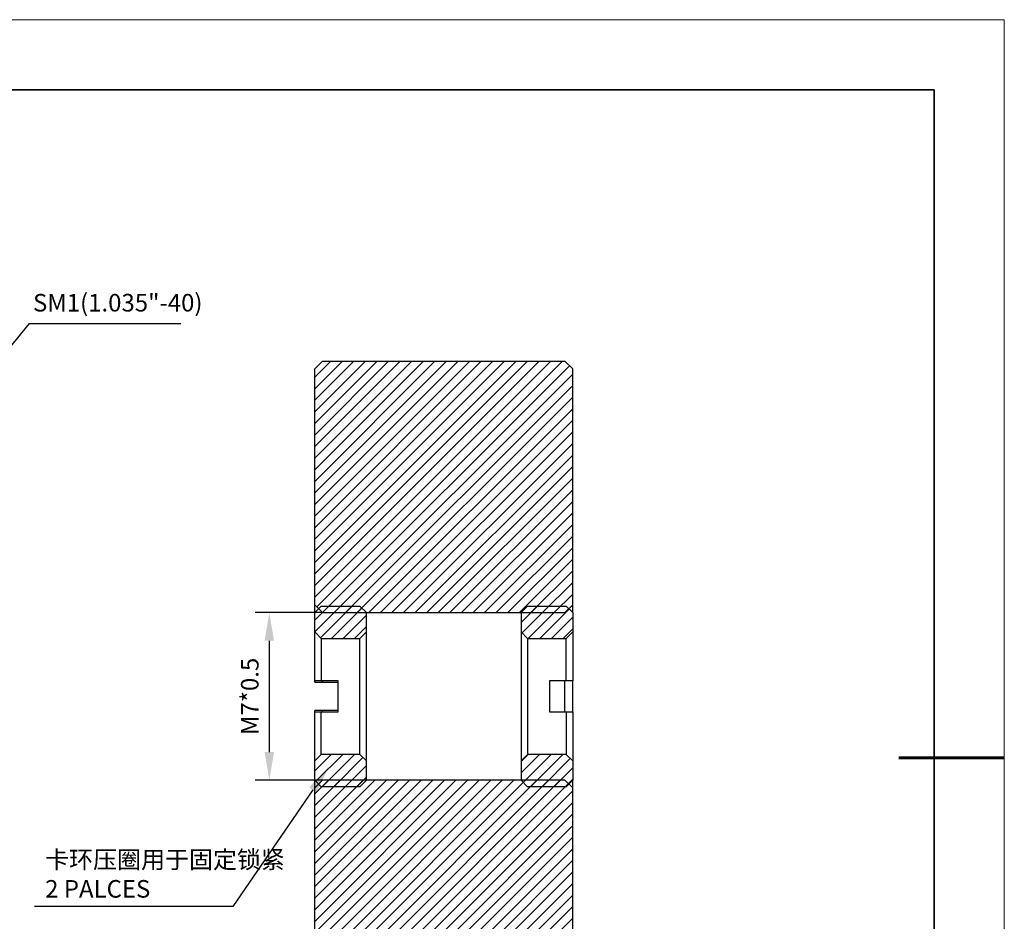
# Model space of a CAD drawing. Units: millimetres. Extents: x 12016 to 12313, y -7569 to -7359.
# Drawn here: x 12172 to 12313, y -7488 to -7359 of the extents above; entities that cross this region are included whole.
import ezdxf
from ezdxf import colors
from ezdxf.entities.mleader import LeaderData, LeaderLine
from ezdxf.math import Vec2, Vec3

# ---------------------------------------------------------------- set-up
doc = ezdxf.new("R2010")
doc.units = ezdxf.units.MM
doc.header["$LTSCALE"] = 10
doc.header["$PDMODE"] = 34
doc.layers.add('10', color=7, linetype='Continuous')
doc.layers.add('6文字层', color=3, linetype='Continuous')
for name, color, linetype, lineweight in [('7标注层', 4, 'Continuous', 5), ('粗实线层', 7, 'Continuous', 35), ('细实线层', 7, 'Continuous', 18)]:
    doc.layers.add(name, color=color, linetype=linetype, lineweight=lineweight)
doc.styles.get("Standard").update_dxf_attribs({"font": 'simhei.ttf'})
doc.styles.add('TH-GBD2M', font='calibri.ttf', dxfattribs={"width": 0.8, "height": 2.5})
doc.dimstyles.new('TH-GBD2M', dxfattribs={"dimtxt": 3.5, "dimasz": 4, "dimexe": 2, "dimexo": 0, "dimgap": 1.5, "dimtad": 1, "dimdec": 4, "dimzin": 9, "dimdsep": 46, "dimtxsty": 'TH-GBD2M', "dimcen": 0, "dimclrt": 3, "dimadec": 0, "dimazin": 3, "dimtfac": 1, "dimtdec": 4, "dimtofl": 0, "dimtmove": 0, "dimatfit": 3, "dimfxl": 1, "dimtolj": 1, "dimtzin": 0, "dimarcsym": 0})
pattern_1 = [(45, (11972.9769, -7645.0815), (-0.8235525, 0.8235525), [])]

# ---------------------------------------------------------------- blocks, each defined once
blk = doc.blocks.new('*X117')
at = {"layer": '粗实线层'}
for p, q in [((138.5, 95), (-138.5, 95)), ((138.5, -95), (138.5, 95))]:
    blk.add_line(p, q, dxfattribs=at)
at = {"layer": '粗实线层', "lineweight": 60}
blk.add_line((148.5, 0), (133.5, 0), dxfattribs=at)
at = {"layer": '细实线层'}
for p, q in [((148.5, 105), (-148.5, 105)), ((148.5, -105), (148.5, 105))]:
    blk.add_line(p, q, dxfattribs=at)
blk = doc.blocks.new('*D126')
at = {"layer": '7标注层', "color": 0, "lineweight": -2, "transparency": 16777216}
for p, q in [((12215.55, -7443.69), (12205.98, -7443.69)), ((12207.98, -7447.69), (12207.98, -7463.54)), ((12215.55, -7467.54), (12205.98, -7467.54))]:
    blk.add_line(p, q, dxfattribs=at)
at = {"layer": '7标注层', "color": 0, "transparency": 16777216}
for points in [[(12207.31, -7447.69), (12208.65, -7447.69), (12207.98, -7443.69)], [(12207.31, -7463.54), (12208.65, -7463.54), (12207.98, -7467.54)]]:
    blk.add_solid(points, dxfattribs=at)
at = {"layer": 'Defpoints', "color": 0, "transparency": 16777216}
for p in [(12215.55, -7443.69), (12207.98, -7467.54), (12215.55, -7467.54)]:
    blk.add_point(p, dxfattribs=at)
at = {"layer": '7标注层', "color": 3, "transparency": 16777216, "insert": (12205.2, -7455.61), "char_height": 2.5, "attachment_point": 5, "rotation": 90, "style": 'TH-GBD2M'}
blk.add_mtext('\\A1;M7*0.5', dxfattribs=at)

msp = doc.modelspace()

# ---------------------------------------------------------------- hatches: boundary and pattern name
at = {"layer": '10', "linetype": 'Continuous', "lineweight": 18}
h = msp.add_hatch(dxfattribs=at)
h.set_pattern_fill('ANSI31', color=256, scale=0.366828, style=0)
h.set_pattern_definition(pattern_1)
h.paths.add_polyline_path([(12214.45019, -7409.02779), (12214.45019, -7442.59256), (12215.55067, -7443.69304), (12250.03251, -7443.69304), (12251.133, -7442.59256), (12251.133, -7409.02779), (12250.03251, -7407.9273), (12215.55067, -7407.9273)], flags=0)
h = msp.add_hatch(dxfattribs=at)
h.set_pattern_fill('ANSI31', color=256, scale=0.366828, style=0)
h.set_pattern_definition(pattern_1)
h.paths.add_polyline_path([(12214.45019, -7446.44425), (12215.36726, -7447.36132), (12220.86968, -7447.36132), (12221.78675, -7446.44425), (12221.78675, -7443.69304), (12220.86968, -7442.77597), (12215.36726, -7442.77597), (12214.45019, -7443.69304)], flags=0)
h = msp.add_hatch(dxfattribs=at)
h.set_pattern_fill('ANSI31', color=256, scale=0.366828, style=0)
h.set_pattern_definition(pattern_1)
h.paths.add_polyline_path([(12243.79644, -7446.44425), (12244.71351, -7447.36132), (12250.21593, -7447.36132), (12251.133, -7446.44425), (12251.133, -7443.69304), (12250.21593, -7442.77597), (12244.71351, -7442.77597), (12243.79644, -7443.69304)], flags=0)
h = msp.add_hatch(dxfattribs=at)
h.set_pattern_fill('ANSI31', color=256, scale=0.366828, style=0)
h.set_pattern_definition(pattern_1)
h.paths.add_polyline_path([(12214.45019, -7464.78565), (12214.45019, -7467.53687), (12215.36726, -7468.45394), (12220.86968, -7468.45394), (12221.78675, -7467.53687), (12221.78675, -7464.78565), (12220.86968, -7463.86858), (12215.36726, -7463.86858)], flags=0)
h = msp.add_hatch(dxfattribs=at)
h.set_pattern_fill('ANSI31', color=256, scale=0.366828, style=0)
h.set_pattern_definition(pattern_1)
h.paths.add_polyline_path([(12251.133, -7467.53687), (12251.133, -7464.78565), (12250.21593, -7463.86858), (12244.71351, -7463.86858), (12243.79644, -7464.78565), (12243.79644, -7467.53687), (12244.71351, -7468.45394), (12250.21593, -7468.45394)], flags=0)
h = msp.add_hatch(dxfattribs=at)
h.set_pattern_fill('ANSI31', color=256, scale=0.366828, style=0)
h.set_pattern_definition(pattern_1)
h.paths.add_polyline_path([(12214.45019, -7468.63735), (12214.45019, -7502.20212), (12215.55067, -7503.3026), (12250.03251, -7503.3026), (12251.133, -7502.20212), (12251.133, -7468.63735), (12250.03251, -7467.53687), (12215.55067, -7467.53687)], flags=0)

# ---------------------------------------------------------------- linework, layer by layer
at = {"color": 7, "linetype": 'Continuous', "lineweight": 25}
for p, q in [((12214.45019, -7409.02779), (12215.55067, -7407.9273)), ((12215.55067, -7407.9273), (12250.03251, -7407.9273)), ((12250.03251, -7407.9273), (12251.133, -7409.02779)), ((12214.45019, -7442.59256), (12214.45019, -7409.02779)), ((12251.133, -7442.59256), (12251.133, -7409.02779)), ((12214.45019, -7442.59256), (12215.55067, -7443.69304)), ((12214.45019, -7443.69304), (12214.45019, -7442.59256)), ((12214.45019, -7443.69304), (12215.36726, -7442.77597)), ((12215.36726, -7442.77597), (12220.86968, -7442.77597)), ((12220.86968, -7442.77597), (12221.78675, -7443.69304)), ((12243.79644, -7443.69304), (12244.71351, -7442.77597)), ((12244.71351, -7442.77597), (12250.21593, -7442.77597)), ((12250.03251, -7443.69304), (12251.133, -7442.59256)), ((12250.21593, -7442.77597), (12251.133, -7443.69304)), ((12251.133, -7443.69304), (12251.133, -7442.59256)), ((12214.45019, -7446.44425), (12214.45019, -7443.69304)), ((12215.55067, -7443.69304), (12250.03251, -7443.69304)), ((12221.78675, -7446.44425), (12221.78675, -7443.69304)), ((12243.79644, -7443.69304), (12243.79644, -7446.44425)), ((12251.133, -7443.69304), (12251.133, -7446.44425)), ((12214.45019, -7446.44425), (12215.36726, -7447.36132)), ((12214.45019, -7453.41398), (12214.45019, -7446.44425)), ((12215.36726, -7447.36132), (12220.86968, -7447.36132)), ((12215.36726, -7447.36132), (12215.36726, -7453.41398)), ((12220.86968, -7447.36132), (12221.78675, -7446.44425)), ((12220.86968, -7463.86858), (12220.86968, -7447.36132)), ((12221.78675, -7464.78565), (12221.78675, -7446.44425)), ((12243.79644, -7446.44425), (12244.71351, -7447.36132)), ((12243.79644, -7446.44425), (12243.79644, -7464.78565)), ((12244.71351, -7447.36132), (12250.21593, -7447.36132)), ((12244.71351, -7447.36132), (12244.71351, -7463.86858)), ((12250.21593, -7447.36132), (12251.133, -7446.44425)), ((12250.21593, -7453.41398), (12250.21593, -7447.36132)), ((12251.133, -7446.44425), (12251.133, -7453.41398)), ((12214.45019, -7453.5974), (12214.45019, -7453.41123)), ((12217.75164, -7453.41398), (12215.36726, -7453.41398)), ((12215.55067, -7453.5974), (12215.55067, -7453.41398)), ((12215.55067, -7453.5974), (12217.75164, -7453.5974)), ((12217.75164, -7457.81592), (12217.75164, -7453.41398)), ((12250.21593, -7453.41398), (12247.83154, -7453.41398)), ((12247.83154, -7453.41398), (12247.83154, -7457.81592)), ((12250.03251, -7457.81592), (12250.03251, -7453.41398)), ((12251.133, -7457.81785), (12251.133, -7453.40769)), ((12214.45019, -7457.81592), (12214.45019, -7457.63251)), ((12214.45019, -7464.78565), (12214.45019, -7457.81592)), ((12215.36726, -7463.86858), (12215.36726, -7457.81592)), ((12215.36726, -7457.81592), (12217.75164, -7457.81592)), ((12215.55067, -7457.81592), (12215.55067, -7457.63251)), ((12217.75164, -7457.63251), (12215.55067, -7457.63251)), ((12247.83154, -7457.81592), (12250.21593, -7457.81592)), ((12250.21593, -7457.81592), (12250.21593, -7463.86858)), ((12251.133, -7457.81592), (12251.133, -7464.78565)), ((12215.36726, -7463.86858), (12214.45019, -7464.78565)), ((12220.86968, -7463.86858), (12215.36726, -7463.86858)), ((12221.78675, -7464.78565), (12220.86968, -7463.86858)), ((12244.71351, -7463.86858), (12243.79644, -7464.78565)), ((12250.21593, -7463.86858), (12244.71351, -7463.86858)), ((12251.133, -7464.78565), (12250.21593, -7463.86858)), ((12214.45019, -7467.53687), (12214.45019, -7464.78565)), ((12221.78675, -7467.53687), (12221.78675, -7464.78565)), ((12243.79644, -7464.78565), (12243.79644, -7467.53687)), ((12251.133, -7464.78565), (12251.133, -7467.53687)), ((12215.55067, -7467.53687), (12214.45019, -7468.63735)), ((12214.45019, -7468.63735), (12214.45019, -7467.53687)), ((12215.36726, -7468.45394), (12214.45019, -7467.53687)), ((12214.45019, -7502.20212), (12214.45019, -7468.63735)), ((12220.86968, -7468.45394), (12215.36726, -7468.45394)), ((12250.03251, -7467.53687), (12215.55067, -7467.53687)), ((12221.78675, -7467.53687), (12220.86968, -7468.45394)), ((12244.71351, -7468.45394), (12243.79644, -7467.53687)), ((12250.21593, -7468.45394), (12244.71351, -7468.45394)), ((12251.133, -7468.63735), (12250.03251, -7467.53687)), ((12251.133, -7467.53687), (12250.21593, -7468.45394)), ((12251.133, -7468.63735), (12251.133, -7467.53687)), ((12251.133, -7502.20212), (12251.133, -7468.63735))]:
    msp.add_line(p, q, dxfattribs=at)
for points in [[(12215.36726, -7453.41398), (12215.06217, -7453.41398), (12214.75642, -7453.41398), (12214.45019, -7453.41398)], [(12214.45019, -7453.5974), (12214.81723, -7453.5974), (12215.18408, -7453.5974), (12215.55067, -7453.5974)], [(12251.133, -7453.41398), (12250.82677, -7453.41398), (12250.52102, -7453.41398), (12250.21593, -7453.41398)], [(12215.55067, -7457.63251), (12215.18408, -7457.63251), (12214.81723, -7457.63251), (12214.45019, -7457.63251)], [(12214.45019, -7457.81592), (12214.75642, -7457.81592), (12215.06217, -7457.81592), (12215.36726, -7457.81592)], [(12250.21593, -7457.81592), (12250.52102, -7457.81592), (12250.82677, -7457.81592), (12251.133, -7457.81592)]]:
    msp.add_open_spline(points, degree=3, dxfattribs=at)

# ---------------------------------------------------------------- block references
at = {"layer": '6文字层'}
msp.add_blockref('*X117', (12164.02152, -7464.34551), dxfattribs=at)

# ---------------------------------------------------------------- texts
at = {"color": 3, "insert": (12174.36842, -7398.35855), "char_height": 2.5, "attachment_point": 1, "style": 'TH-GBD2M'}
msp.add_mtext('SM1(1.035"-40)', dxfattribs=at)
at = {"layer": '粗实线层', "color": 3, "insert": (12176.09455, -7477.57014), "char_height": 2.5, "width": 90.2120374, "attachment_point": 1, "style": 'TH-GBD2M'}
msp.add_mtext('{\\fSimSun|b0|i0|c134|p34;卡环压圈用于固定锁紧\\P2 PALCES}', dxfattribs=at)

# ---------------------------------------------------------------- dimensions: what is measured, and where the dimension line sits
at = {"layer": '7标注层'}
dim = msp.add_linear_dim(base=(12207.98059, -7467.53687), p1=(12215.55067, -7443.69304), p2=(12215.55067, -7467.53687), angle=90, text='M7*0.5', dimstyle='TH-GBD2M', dxfattribs=at)
dim.commit()
dim.dimension.update_dxf_attribs({"geometry": '*D126', "text_midpoint": (12205.19982, -7455.61495)})

# ---------------------------------------------------------------- leaders
ml = msp.add_multileader_mtext('Standard', dxfattribs=at)
ml.set_content('', color=256)
ml.set_leader_properties()
ml.build(insert=Vec2(0, 0))
ctx = ml.context
ctx.base_point, ctx.char_height, ctx.plane_origin = Vec3(12195.41248, -7402.56747), 2, Vec3(12158.2063, -7421.68652)
notes = []
notes.append((ctx, [(0, (1, 1, 0), (12173.85411, -7402.56747), (1, 0), 21.55837, [(0, [(12158.2063, -7421.68652)], 0, [])])]))
ctx.mtext.insert, ctx.mtext.flow_direction = Vec3(12197.41248, -7401.56747), 5
ml = msp.add_multileader_mtext('Standard', dxfattribs=at)
ml.set_content('', color=256)
ml.set_leader_properties()
ml.build(insert=Vec2(0, 0))
ctx = ml.context
ctx.base_point, ctx.char_height, ctx.plane_origin = Vec3(12170.56637, -7485.50616), 2, Vec3(12216.43284, -7465.62506)
ctx.text_align_type = 2
notes.append((ctx, [(0, (1, 1, 0), (12202.80244, -7485.50616), (-1, 0), 28.23607, [(0, [(12216.43284, -7465.62506)], 0, [])])]))
ctx.mtext.insert, ctx.mtext.alignment, ctx.mtext.flow_direction = Vec3(12172.56637, -7484.50616), 3, 5
for ctx, leaders in notes:
    for number, flags, end, landing, length, lines in leaders:
        leader = LeaderData()
        leader.index, (leader.has_last_leader_line, leader.has_dogleg_vector, leader.attachment_direction) = number, flags
        leader.last_leader_point, leader.dogleg_vector, leader.dogleg_length = Vec3(end), Vec3(landing), length
        for number, points, colour, breaks in lines:
            line = LeaderLine()
            line.index, line.vertices, line.color, line.breaks = number, Vec3.list(points), colors.encode_raw_color(colour), breaks
            leader.lines.append(line)
        ctx.leaders.append(leader)

doc.saveas('drawing.dxf')
